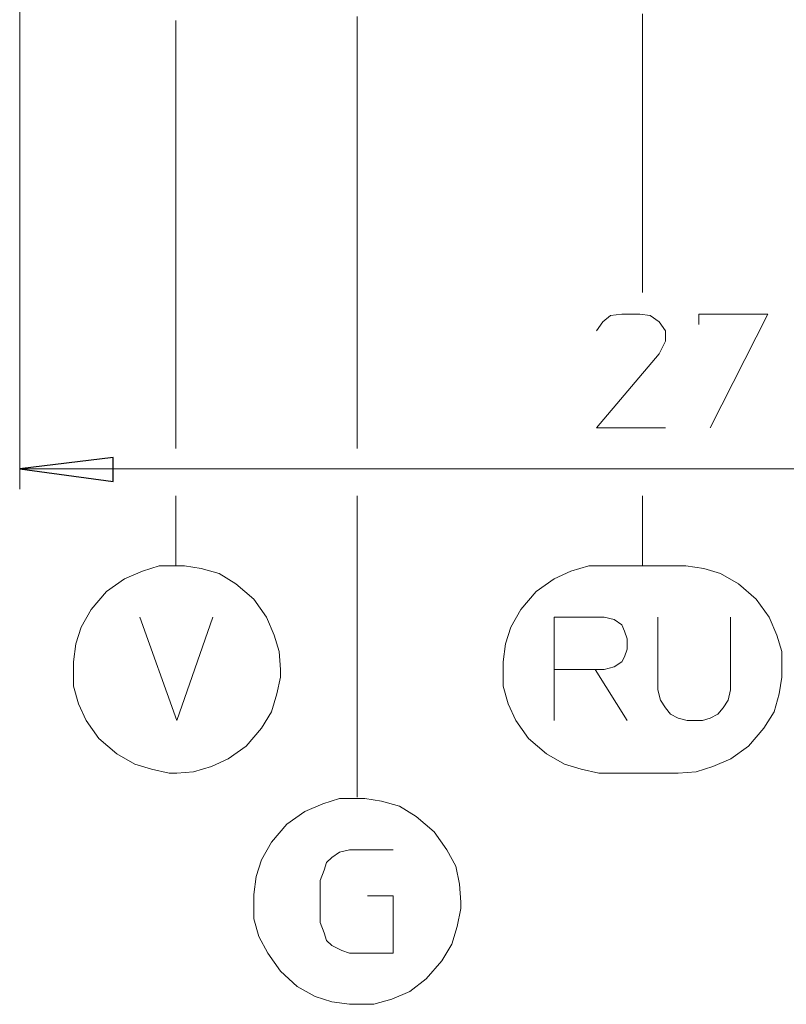
# Model space of a CAD drawing. Units: millimetres. Extents: x -76 to 127, y 23 to 122.
# Drawn here: x -70 to -58, y 23 to 38 of the extents above; entities that cross this region are included whole.
import ezdxf

# ---------------------------------------------------------------- set-up
doc = ezdxf.new("R2010")
doc.units = ezdxf.units.MM
doc.header["$MEASUREMENT"] = 0
doc.layers.add('Vrstva 1', color=7, linetype='Continuous')

msp = doc.modelspace()

# ---------------------------------------------------------------- linework, layer by layer
at = {"layer": 'Vrstva 1', "color": 7, "lineweight": 15}
for points in [[(-69.8477, 30.8895), (-69.8477, 30.8895), (-69.8477, 49.6263), (-69.8477, 49.6263)], [(-67.4691, 35.0034), (-67.4691, 35.0034), (-67.4691, 38.0447), (-67.4691, 38.0447)], [(-64.7005, 35.0618), (-64.7005, 35.0618), (-64.7005, 38.1031), (-64.7005, 38.1031)], [(-60.3527, 38.1424), (-60.3527, 38.1424), (-60.3527, 35.0228), (-60.3527, 35.0228)], [(-67.4691, 31.5134), (-67.4691, 31.5134), (-67.4691, 35.0035), (-67.4691, 35.0035)], [(-64.7005, 35.0618), (-64.7005, 35.0618), (-64.7005, 31.5133), (-64.7005, 31.5133)], [(-60.3527, 33.892), (-60.3527, 33.892), (-60.3527, 35.0227), (-60.3527, 35.0227)], [(-69.8477, 31.2015), (-69.8477, 31.2015), (-48.0891, 31.2015), (-48.0891, 31.2015)], [(-67.4691, 30.792), (-67.4691, 30.792), (-67.4691, 29.7196), (-67.4691, 29.7196)], [(-64.7005, 30.792), (-64.7005, 30.792), (-64.7005, 26.1908), (-64.7005, 26.1908)], [(-60.3527, 30.792), (-60.3527, 30.792), (-60.3527, 29.7196), (-60.3527, 29.7196)], [(-59.8068, 29.7197), (-59.8068, 29.7197), (-60.8987, 29.7197), (-60.8987, 29.7197)], [(-61.698, 27.3606), (-61.698, 27.3606), (-61.698, 28.1402), (-61.698, 28.1402)], [(-60.8986, 26.5612), (-60.8986, 26.5612), (-59.8068, 26.5612), (-59.8068, 26.5612)]]:
    msp.add_open_spline(points, degree=3, dxfattribs=at)
for points, knots in [([(-61.0546, 33.3071), (-61.0546, 33.3071), (-60.9569, 33.4437), (-60.9569, 33.4437), (-60.9569, 33.4437), (-60.9569, 33.4437), (-60.8401, 33.5414), (-60.8401, 33.5414), (-60.8401, 33.5414), (-60.8401, 33.5414), (-60.6648, 33.5604), (-60.6648, 33.5604), (-60.6648, 33.5604), (-60.6648, 33.5604), (-60.3918, 33.5604), (-60.3918, 33.5604), (-60.3918, 33.5604), (-60.3918, 33.5604), (-60.2358, 33.5414), (-60.2358, 33.5414), (-60.2358, 33.5414), (-60.2358, 33.5414), (-60.0993, 33.4437), (-60.0993, 33.4437), (-60.0993, 33.4437), (-60.0993, 33.4437), (-60.0019, 33.3071), (-60.0019, 33.3071), (-60.0019, 33.3071), (-60.0019, 33.3071), (-60.0019, 33.1509), (-60.0019, 33.1509), (-60.0019, 33.1509), (-60.0019, 33.1509), (-60.0993, 32.9561), (-60.0993, 32.9561), (-60.0993, 32.9561), (-60.0993, 32.9561), (-61.0546, 31.8255), (-61.0546, 31.8255), (-61.0546, 31.8255), (-61.0546, 31.8255), (-60.0019, 31.8255), (-60.0019, 31.8255)], [0, 0, 0, 0, 0.0909091, 0.0909091, 0.0909091, 0.0909091, 0.1818182, 0.1818182, 0.1818182, 0.1818182, 0.2727273, 0.2727273, 0.2727273, 0.2727273, 0.3636364, 0.3636364, 0.3636364, 0.3636364, 0.4545455, 0.4545455, 0.4545455, 0.4545455, 0.5454545, 0.5454545, 0.5454545, 0.5454545, 0.6363636, 0.6363636, 0.6363636, 0.6363636, 0.7272727, 0.7272727, 0.7272727, 0.7272727, 0.8181818, 0.8181818, 0.8181818, 0.8181818, 0.9090909, 0.9090909, 0.9090909, 0.9090909, 1, 1, 1, 1]), ([(-59.4949, 33.4046), (-59.4949, 33.4046), (-59.4949, 33.5606), (-59.4949, 33.5606), (-59.4949, 33.5606), (-59.4949, 33.5606), (-58.4422, 33.5606), (-58.4422, 33.5606), (-58.4422, 33.5606), (-58.4422, 33.5606), (-59.3195, 31.8253), (-59.3195, 31.8253)], [0, 0, 0, 0, 0.3333333, 0.3333333, 0.3333333, 0.3333333, 0.6666667, 0.6666667, 0.6666667, 0.6666667, 1, 1, 1, 1]), ([(-69.8477, 31.2015), (-69.8477, 31.2015), (-68.4246, 31.3768), (-68.4246, 31.3768), (-68.4246, 31.3768), (-68.4246, 31.3768), (-68.4246, 31.0064), (-68.4246, 31.0064), (-68.4246, 31.0064), (-68.4246, 31.0064), (-69.8477, 31.2015), (-69.8477, 31.2015)], [0, 0, 0, 0, 0.3333333, 0.3333333, 0.3333333, 0.3333333, 0.6666667, 0.6666667, 0.6666667, 0.6666667, 1, 1, 1, 1]), ([(-67.4496, 29.7197), (-67.4496, 29.7197), (-67.7227, 29.7197), (-67.7227, 29.7197), (-67.7227, 29.7197), (-67.7227, 29.7197), (-67.9759, 29.6417), (-67.9759, 29.6417), (-67.9759, 29.6417), (-67.9759, 29.6417), (-68.249, 29.5246), (-68.249, 29.5246), (-68.249, 29.5246), (-68.249, 29.5246), (-68.522, 29.3299), (-68.522, 29.3299), (-68.522, 29.3299), (-68.522, 29.3299), (-68.7559, 29.0568), (-68.7559, 29.0568), (-68.7559, 29.0568), (-68.7559, 29.0568), (-68.9119, 28.7838), (-68.9119, 28.7838), (-68.9119, 28.7838), (-68.9119, 28.7838), (-68.9898, 28.5305), (-68.9898, 28.5305), (-68.9898, 28.5305), (-68.9898, 28.5305), (-69.029, 28.2574), (-69.029, 28.2574), (-69.029, 28.2574), (-69.029, 28.2574), (-69.029, 28.1403), (-69.029, 28.1403)], [0, 0, 0, 0, 0.1111111, 0.1111111, 0.1111111, 0.1111111, 0.2222222, 0.2222222, 0.2222222, 0.2222222, 0.3333333, 0.3333333, 0.3333333, 0.3333333, 0.4444444, 0.4444444, 0.4444444, 0.4444444, 0.5555556, 0.5555556, 0.5555556, 0.5555556, 0.6666667, 0.6666667, 0.6666667, 0.6666667, 0.7777778, 0.7777778, 0.7777778, 0.7777778, 0.8888889, 0.8888889, 0.8888889, 0.8888889, 1, 1, 1, 1]), ([(-65.8704, 28.1405), (-65.8704, 28.1405), (-65.8901, 28.4135), (-65.8901, 28.4135), (-65.8901, 28.4135), (-65.8901, 28.4135), (-65.9681, 28.6668), (-65.9681, 28.6668), (-65.9681, 28.6668), (-65.9681, 28.6668), (-66.0848, 28.9398), (-66.0848, 28.9398), (-66.0848, 28.9398), (-66.0848, 28.9398), (-66.2799, 29.2125), (-66.2799, 29.2125), (-66.2799, 29.2125), (-66.2799, 29.2125), (-66.5526, 29.4468), (-66.5526, 29.4468), (-66.5526, 29.4468), (-66.5526, 29.4468), (-66.8063, 29.6027), (-66.8063, 29.6027), (-66.8063, 29.6027), (-66.8063, 29.6027), (-67.079, 29.6807), (-67.079, 29.6807), (-67.079, 29.6807), (-67.079, 29.6807), (-67.3326, 29.7198), (-67.3326, 29.7198), (-67.3326, 29.7198), (-67.3326, 29.7198), (-67.4497, 29.7198), (-67.4497, 29.7198)], [0, 0, 0, 0, 0.1111111, 0.1111111, 0.1111111, 0.1111111, 0.2222222, 0.2222222, 0.2222222, 0.2222222, 0.3333333, 0.3333333, 0.3333333, 0.3333333, 0.4444444, 0.4444444, 0.4444444, 0.4444444, 0.5555556, 0.5555556, 0.5555556, 0.5555556, 0.6666667, 0.6666667, 0.6666667, 0.6666667, 0.7777778, 0.7777778, 0.7777778, 0.7777778, 0.8888889, 0.8888889, 0.8888889, 0.8888889, 1, 1, 1, 1]), ([(-60.8986, 29.7197), (-60.8986, 29.7197), (-61.1717, 29.7197), (-61.1717, 29.7197), (-61.1717, 29.7197), (-61.1717, 29.7197), (-61.4447, 29.6417), (-61.4447, 29.6417), (-61.4447, 29.6417), (-61.4447, 29.6417), (-61.698, 29.5246), (-61.698, 29.5246), (-61.698, 29.5246), (-61.698, 29.5246), (-61.9711, 29.3299), (-61.9711, 29.3299), (-61.9711, 29.3299), (-61.9711, 29.3299), (-62.205, 29.0568), (-62.205, 29.0568), (-62.205, 29.0568), (-62.205, 29.0568), (-62.3609, 28.7838), (-62.3609, 28.7838), (-62.3609, 28.7838), (-62.3609, 28.7838), (-62.4389, 28.5305), (-62.4389, 28.5305), (-62.4389, 28.5305), (-62.4389, 28.5305), (-62.478, 28.2574), (-62.478, 28.2574), (-62.478, 28.2574), (-62.478, 28.2574), (-62.478, 28.1403), (-62.478, 28.1403)], [0, 0, 0, 0, 0.1111111, 0.1111111, 0.1111111, 0.1111111, 0.2222222, 0.2222222, 0.2222222, 0.2222222, 0.3333333, 0.3333333, 0.3333333, 0.3333333, 0.4444444, 0.4444444, 0.4444444, 0.4444444, 0.5555556, 0.5555556, 0.5555556, 0.5555556, 0.6666667, 0.6666667, 0.6666667, 0.6666667, 0.7777778, 0.7777778, 0.7777778, 0.7777778, 0.8888889, 0.8888889, 0.8888889, 0.8888889, 1, 1, 1, 1]), ([(-58.2276, 28.1405), (-58.2276, 28.1405), (-58.2276, 28.4135), (-58.2276, 28.4135), (-58.2276, 28.4135), (-58.2276, 28.4135), (-58.3055, 28.6668), (-58.3055, 28.6668), (-58.3055, 28.6668), (-58.3055, 28.6668), (-58.4227, 28.9398), (-58.4227, 28.9398), (-58.4227, 28.9398), (-58.4227, 28.9398), (-58.6174, 29.2125), (-58.6174, 29.2125), (-58.6174, 29.2125), (-58.6174, 29.2125), (-58.8904, 29.4468), (-58.8904, 29.4468), (-58.8904, 29.4468), (-58.8904, 29.4468), (-59.1635, 29.6027), (-59.1635, 29.6027), (-59.1635, 29.6027), (-59.1635, 29.6027), (-59.4168, 29.6807), (-59.4168, 29.6807), (-59.4168, 29.6807), (-59.4168, 29.6807), (-59.6898, 29.7198), (-59.6898, 29.7198), (-59.6898, 29.7198), (-59.6898, 29.7198), (-59.807, 29.7198), (-59.807, 29.7198)], [0, 0, 0, 0, 0.1111111, 0.1111111, 0.1111111, 0.1111111, 0.2222222, 0.2222222, 0.2222222, 0.2222222, 0.3333333, 0.3333333, 0.3333333, 0.3333333, 0.4444444, 0.4444444, 0.4444444, 0.4444444, 0.5555556, 0.5555556, 0.5555556, 0.5555556, 0.6666667, 0.6666667, 0.6666667, 0.6666667, 0.7777778, 0.7777778, 0.7777778, 0.7777778, 0.8888889, 0.8888889, 0.8888889, 0.8888889, 1, 1, 1, 1]), ([(-68.015, 28.9398), (-68.015, 28.9398), (-67.4495, 27.3604), (-67.4495, 27.3604), (-67.4495, 27.3604), (-67.4495, 27.3604), (-66.9034, 28.9398), (-66.9034, 28.9398)], [0, 0, 0, 0, 0.5, 0.5, 0.5, 0.5, 1, 1, 1, 1]), ([(-61.0741, 28.1405), (-61.0741, 28.1405), (-61.6982, 28.1405), (-61.6982, 28.1405), (-61.6982, 28.1405), (-61.6982, 28.1405), (-61.6982, 28.9398), (-61.6982, 28.9398), (-61.6982, 28.9398), (-61.6982, 28.9398), (-60.9376, 28.9398), (-60.9376, 28.9398), (-60.9376, 28.9398), (-60.9376, 28.9398), (-60.7816, 28.901), (-60.7816, 28.901), (-60.7816, 28.901), (-60.7816, 28.901), (-60.6645, 28.8227), (-60.6645, 28.8227), (-60.6645, 28.8227), (-60.6645, 28.8227), (-60.6257, 28.7254), (-60.6257, 28.7254), (-60.6257, 28.7254), (-60.6257, 28.7254), (-60.5866, 28.6082), (-60.5866, 28.6082), (-60.5866, 28.6082), (-60.5866, 28.6082), (-60.5866, 28.4523), (-60.5866, 28.4523), (-60.5866, 28.4523), (-60.5866, 28.4523), (-60.6257, 28.3355), (-60.6257, 28.3355), (-60.6257, 28.3355), (-60.6257, 28.3355), (-60.6645, 28.2572), (-60.6645, 28.2572), (-60.6645, 28.2572), (-60.6645, 28.2572), (-60.7816, 28.1793), (-60.7816, 28.1793), (-60.7816, 28.1793), (-60.7816, 28.1793), (-60.9376, 28.1405), (-60.9376, 28.1405), (-60.9376, 28.1405), (-60.9376, 28.1405), (-61.0741, 28.1405), (-61.0741, 28.1405), (-61.0741, 28.1405), (-61.0741, 28.1405), (-60.5866, 27.3608), (-60.5866, 27.3608)], [0, 0, 0, 0, 0.0714286, 0.0714286, 0.0714286, 0.0714286, 0.1428571, 0.1428571, 0.1428571, 0.1428571, 0.2142857, 0.2142857, 0.2142857, 0.2142857, 0.2857143, 0.2857143, 0.2857143, 0.2857143, 0.3571429, 0.3571429, 0.3571429, 0.3571429, 0.4285714, 0.4285714, 0.4285714, 0.4285714, 0.5, 0.5, 0.5, 0.5, 0.5714286, 0.5714286, 0.5714286, 0.5714286, 0.6428571, 0.6428571, 0.6428571, 0.6428571, 0.7142857, 0.7142857, 0.7142857, 0.7142857, 0.7857143, 0.7857143, 0.7857143, 0.7857143, 0.8571429, 0.8571429, 0.8571429, 0.8571429, 0.9285714, 0.9285714, 0.9285714, 0.9285714, 1, 1, 1, 1]), ([(-59.0075, 28.9398), (-59.0075, 28.9398), (-59.0075, 27.8282), (-59.0075, 27.8282), (-59.0075, 27.8282), (-59.0075, 27.8282), (-59.0463, 27.6726), (-59.0463, 27.6726), (-59.0463, 27.6726), (-59.0463, 27.6726), (-59.1242, 27.5555), (-59.1242, 27.5555), (-59.1242, 27.5555), (-59.1242, 27.5555), (-59.2025, 27.4581), (-59.2025, 27.4581), (-59.2025, 27.4581), (-59.2025, 27.4581), (-59.3193, 27.3996), (-59.3193, 27.3996), (-59.3193, 27.3996), (-59.3193, 27.3996), (-59.4364, 27.3604), (-59.4364, 27.3604), (-59.4364, 27.3604), (-59.4364, 27.3604), (-59.6703, 27.3604), (-59.6703, 27.3604), (-59.6703, 27.3604), (-59.6703, 27.3604), (-59.8069, 27.3996), (-59.8069, 27.3996), (-59.8069, 27.3996), (-59.8069, 27.3996), (-59.9236, 27.4581), (-59.9236, 27.4581), (-59.9236, 27.4581), (-59.9236, 27.4581), (-60.0016, 27.5555), (-60.0016, 27.5555), (-60.0016, 27.5555), (-60.0016, 27.5555), (-60.0795, 27.6726), (-60.0795, 27.6726), (-60.0795, 27.6726), (-60.0795, 27.6726), (-60.1191, 27.8282), (-60.1191, 27.8282), (-60.1191, 27.8282), (-60.1191, 27.8282), (-60.1191, 28.9398), (-60.1191, 28.9398)], [0, 0, 0, 0, 0.0769231, 0.0769231, 0.0769231, 0.0769231, 0.1538462, 0.1538462, 0.1538462, 0.1538462, 0.2307692, 0.2307692, 0.2307692, 0.2307692, 0.3076923, 0.3076923, 0.3076923, 0.3076923, 0.3846154, 0.3846154, 0.3846154, 0.3846154, 0.4615385, 0.4615385, 0.4615385, 0.4615385, 0.5384615, 0.5384615, 0.5384615, 0.5384615, 0.6153846, 0.6153846, 0.6153846, 0.6153846, 0.6923077, 0.6923077, 0.6923077, 0.6923077, 0.7692308, 0.7692308, 0.7692308, 0.7692308, 0.8461538, 0.8461538, 0.8461538, 0.8461538, 0.9230769, 0.9230769, 0.9230769, 0.9230769, 1, 1, 1, 1]), ([(-69.0289, 28.1405), (-69.0289, 28.1405), (-69.0289, 27.8872), (-69.0289, 27.8872), (-69.0289, 27.8872), (-69.0289, 27.8872), (-68.9509, 27.6141), (-68.9509, 27.6141), (-68.9509, 27.6141), (-68.9509, 27.6141), (-68.8338, 27.3608), (-68.8338, 27.3608), (-68.8338, 27.3608), (-68.8338, 27.3608), (-68.639, 27.0878), (-68.639, 27.0878), (-68.639, 27.0878), (-68.639, 27.0878), (-68.366, 26.8535), (-68.366, 26.8535), (-68.366, 26.8535), (-68.366, 26.8535), (-68.0929, 26.6976), (-68.0929, 26.6976), (-68.0929, 26.6976), (-68.0929, 26.6976), (-67.8396, 26.6196), (-67.8396, 26.6196), (-67.8396, 26.6196), (-67.8396, 26.6196), (-67.5666, 26.5611), (-67.5666, 26.5611), (-67.5666, 26.5611), (-67.5666, 26.5611), (-67.4495, 26.5611), (-67.4495, 26.5611)], [0, 0, 0, 0, 0.1111111, 0.1111111, 0.1111111, 0.1111111, 0.2222222, 0.2222222, 0.2222222, 0.2222222, 0.3333333, 0.3333333, 0.3333333, 0.3333333, 0.4444444, 0.4444444, 0.4444444, 0.4444444, 0.5555556, 0.5555556, 0.5555556, 0.5555556, 0.6666667, 0.6666667, 0.6666667, 0.6666667, 0.7777778, 0.7777778, 0.7777778, 0.7777778, 0.8888889, 0.8888889, 0.8888889, 0.8888889, 1, 1, 1, 1]), ([(-67.4496, 26.5612), (-67.4496, 26.5612), (-67.1963, 26.581), (-67.1963, 26.581), (-67.1963, 26.581), (-67.1963, 26.581), (-66.9233, 26.6589), (-66.9233, 26.6589), (-66.9233, 26.6589), (-66.9233, 26.6589), (-66.6696, 26.7757), (-66.6696, 26.7757), (-66.6696, 26.7757), (-66.6696, 26.7757), (-66.3969, 26.9708), (-66.3969, 26.9708), (-66.3969, 26.9708), (-66.3969, 26.9708), (-66.1627, 27.2435), (-66.1627, 27.2435), (-66.1627, 27.2435), (-66.1627, 27.2435), (-66.0067, 27.4971), (-66.0067, 27.4971), (-66.0067, 27.4971), (-66.0067, 27.4971), (-65.9288, 27.7698), (-65.9288, 27.7698), (-65.9288, 27.7698), (-65.9288, 27.7698), (-65.8702, 28.0235), (-65.8702, 28.0235), (-65.8702, 28.0235), (-65.8702, 28.0235), (-65.8702, 28.1406), (-65.8702, 28.1406)], [0, 0, 0, 0, 0.1111111, 0.1111111, 0.1111111, 0.1111111, 0.2222222, 0.2222222, 0.2222222, 0.2222222, 0.3333333, 0.3333333, 0.3333333, 0.3333333, 0.4444444, 0.4444444, 0.4444444, 0.4444444, 0.5555556, 0.5555556, 0.5555556, 0.5555556, 0.6666667, 0.6666667, 0.6666667, 0.6666667, 0.7777778, 0.7777778, 0.7777778, 0.7777778, 0.8888889, 0.8888889, 0.8888889, 0.8888889, 1, 1, 1, 1]), ([(-62.4779, 28.1405), (-62.4779, 28.1405), (-62.4779, 27.8872), (-62.4779, 27.8872), (-62.4779, 27.8872), (-62.4779, 27.8872), (-62.3999, 27.6141), (-62.3999, 27.6141), (-62.3999, 27.6141), (-62.3999, 27.6141), (-62.2828, 27.3608), (-62.2828, 27.3608), (-62.2828, 27.3608), (-62.2828, 27.3608), (-62.0881, 27.0878), (-62.0881, 27.0878), (-62.0881, 27.0878), (-62.0881, 27.0878), (-61.815, 26.8535), (-61.815, 26.8535), (-61.815, 26.8535), (-61.815, 26.8535), (-61.542, 26.6976), (-61.542, 26.6976), (-61.542, 26.6976), (-61.542, 26.6976), (-61.2887, 26.6196), (-61.2887, 26.6196), (-61.2887, 26.6196), (-61.2887, 26.6196), (-61.0156, 26.5611), (-61.0156, 26.5611), (-61.0156, 26.5611), (-61.0156, 26.5611), (-60.8985, 26.5611), (-60.8985, 26.5611)], [0, 0, 0, 0, 0.1111111, 0.1111111, 0.1111111, 0.1111111, 0.2222222, 0.2222222, 0.2222222, 0.2222222, 0.3333333, 0.3333333, 0.3333333, 0.3333333, 0.4444444, 0.4444444, 0.4444444, 0.4444444, 0.5555556, 0.5555556, 0.5555556, 0.5555556, 0.6666667, 0.6666667, 0.6666667, 0.6666667, 0.7777778, 0.7777778, 0.7777778, 0.7777778, 0.8888889, 0.8888889, 0.8888889, 0.8888889, 1, 1, 1, 1]), ([(-59.8068, 26.5612), (-59.8068, 26.5612), (-59.5338, 26.581), (-59.5338, 26.581), (-59.5338, 26.581), (-59.5338, 26.581), (-59.2805, 26.6589), (-59.2805, 26.6589), (-59.2805, 26.6589), (-59.2805, 26.6589), (-59.0074, 26.7757), (-59.0074, 26.7757), (-59.0074, 26.7757), (-59.0074, 26.7757), (-58.7347, 26.9708), (-58.7347, 26.9708), (-58.7347, 26.9708), (-58.7347, 26.9708), (-58.5005, 27.2435), (-58.5005, 27.2435), (-58.5005, 27.2435), (-58.5005, 27.2435), (-58.3446, 27.4971), (-58.3446, 27.4971), (-58.3446, 27.4971), (-58.3446, 27.4971), (-58.2666, 27.7698), (-58.2666, 27.7698), (-58.2666, 27.7698), (-58.2666, 27.7698), (-58.2274, 28.0235), (-58.2274, 28.0235), (-58.2274, 28.0235), (-58.2274, 28.0235), (-58.2274, 28.1406), (-58.2274, 28.1406)], [0, 0, 0, 0, 0.1111111, 0.1111111, 0.1111111, 0.1111111, 0.2222222, 0.2222222, 0.2222222, 0.2222222, 0.3333333, 0.3333333, 0.3333333, 0.3333333, 0.4444444, 0.4444444, 0.4444444, 0.4444444, 0.5555556, 0.5555556, 0.5555556, 0.5555556, 0.6666667, 0.6666667, 0.6666667, 0.6666667, 0.7777778, 0.7777778, 0.7777778, 0.7777778, 0.8888889, 0.8888889, 0.8888889, 0.8888889, 1, 1, 1, 1]), ([(-64.7005, 26.1713), (-64.7005, 26.1713), (-64.9736, 26.1713), (-64.9736, 26.1713), (-64.9736, 26.1713), (-64.9736, 26.1713), (-65.2269, 26.0933), (-65.2269, 26.0933), (-65.2269, 26.0933), (-65.2269, 26.0933), (-65.4999, 25.9762), (-65.4999, 25.9762), (-65.4999, 25.9762), (-65.4999, 25.9762), (-65.7726, 25.7815), (-65.7726, 25.7815), (-65.7726, 25.7815), (-65.7726, 25.7815), (-66.0068, 25.5084), (-66.0068, 25.5084), (-66.0068, 25.5084), (-66.0068, 25.5084), (-66.1628, 25.2354), (-66.1628, 25.2354), (-66.1628, 25.2354), (-66.1628, 25.2354), (-66.2407, 24.9821), (-66.2407, 24.9821), (-66.2407, 24.9821), (-66.2407, 24.9821), (-66.2799, 24.709), (-66.2799, 24.709), (-66.2799, 24.709), (-66.2799, 24.709), (-66.2799, 24.5919), (-66.2799, 24.5919)], [0, 0, 0, 0, 0.1111111, 0.1111111, 0.1111111, 0.1111111, 0.2222222, 0.2222222, 0.2222222, 0.2222222, 0.3333333, 0.3333333, 0.3333333, 0.3333333, 0.4444444, 0.4444444, 0.4444444, 0.4444444, 0.5555556, 0.5555556, 0.5555556, 0.5555556, 0.6666667, 0.6666667, 0.6666667, 0.6666667, 0.7777778, 0.7777778, 0.7777778, 0.7777778, 0.8888889, 0.8888889, 0.8888889, 0.8888889, 1, 1, 1, 1]), ([(-63.1213, 24.592), (-63.1213, 24.592), (-63.141, 24.8651), (-63.141, 24.8651), (-63.141, 24.8651), (-63.141, 24.8651), (-63.1992, 25.1381), (-63.1992, 25.1381), (-63.1992, 25.1381), (-63.1992, 25.1381), (-63.3358, 25.3914), (-63.3358, 25.3914), (-63.3358, 25.3914), (-63.3358, 25.3914), (-63.5308, 25.6641), (-63.5308, 25.6641), (-63.5308, 25.6641), (-63.5308, 25.6641), (-63.8035, 25.8984), (-63.8035, 25.8984), (-63.8035, 25.8984), (-63.8035, 25.8984), (-64.0572, 26.0543), (-64.0572, 26.0543), (-64.0572, 26.0543), (-64.0572, 26.0543), (-64.3299, 26.1323), (-64.3299, 26.1323), (-64.3299, 26.1323), (-64.3299, 26.1323), (-64.5835, 26.1714), (-64.5835, 26.1714), (-64.5835, 26.1714), (-64.5835, 26.1714), (-64.7007, 26.1714), (-64.7007, 26.1714)], [0, 0, 0, 0, 0.1111111, 0.1111111, 0.1111111, 0.1111111, 0.2222222, 0.2222222, 0.2222222, 0.2222222, 0.3333333, 0.3333333, 0.3333333, 0.3333333, 0.4444444, 0.4444444, 0.4444444, 0.4444444, 0.5555556, 0.5555556, 0.5555556, 0.5555556, 0.6666667, 0.6666667, 0.6666667, 0.6666667, 0.7777778, 0.7777778, 0.7777778, 0.7777778, 0.8888889, 0.8888889, 0.8888889, 0.8888889, 1, 1, 1, 1]), ([(-64.1546, 25.3914), (-64.1546, 25.3914), (-64.8175, 25.3914), (-64.8175, 25.3914), (-64.8175, 25.3914), (-64.8175, 25.3914), (-64.9734, 25.3526), (-64.9734, 25.3526), (-64.9734, 25.3526), (-64.9734, 25.3526), (-65.0905, 25.2746), (-65.0905, 25.2746), (-65.0905, 25.2746), (-65.0905, 25.2746), (-65.1685, 25.1963), (-65.1685, 25.1963), (-65.1685, 25.1963), (-65.1685, 25.1963), (-65.2073, 25.0795), (-65.2073, 25.0795), (-65.2073, 25.0795), (-65.2073, 25.0795), (-65.2662, 24.9236), (-65.2662, 24.9236), (-65.2662, 24.9236), (-65.2662, 24.9236), (-65.2662, 24.2798), (-65.2662, 24.2798), (-65.2662, 24.2798), (-65.2662, 24.2798), (-65.2073, 24.1242), (-65.2073, 24.1242), (-65.2073, 24.1242), (-65.2073, 24.1242), (-65.1685, 24.0071), (-65.1685, 24.0071), (-65.1685, 24.0071), (-65.1685, 24.0071), (-65.0905, 23.9291), (-65.0905, 23.9291), (-65.0905, 23.9291), (-65.0905, 23.9291), (-64.9346, 23.8512), (-64.9346, 23.8512), (-64.9346, 23.8512), (-64.9346, 23.8512), (-64.8175, 23.812), (-64.8175, 23.812), (-64.8175, 23.812), (-64.8175, 23.812), (-64.1546, 23.812), (-64.1546, 23.812), (-64.1546, 23.812), (-64.1546, 23.812), (-64.1546, 24.6894), (-64.1546, 24.6894), (-64.1546, 24.6894), (-64.1546, 24.6894), (-64.5444, 24.6894), (-64.5444, 24.6894)], [0, 0, 0, 0, 0.0666667, 0.0666667, 0.0666667, 0.0666667, 0.1333333, 0.1333333, 0.1333333, 0.1333333, 0.2, 0.2, 0.2, 0.2, 0.2666667, 0.2666667, 0.2666667, 0.2666667, 0.3333333, 0.3333333, 0.3333333, 0.3333333, 0.4, 0.4, 0.4, 0.4, 0.4666667, 0.4666667, 0.4666667, 0.4666667, 0.5333333, 0.5333333, 0.5333333, 0.5333333, 0.6, 0.6, 0.6, 0.6, 0.6666667, 0.6666667, 0.6666667, 0.6666667, 0.7333333, 0.7333333, 0.7333333, 0.7333333, 0.8, 0.8, 0.8, 0.8, 0.8666667, 0.8666667, 0.8666667, 0.8666667, 0.9333333, 0.9333333, 0.9333333, 0.9333333, 1, 1, 1, 1]), ([(-66.2798, 24.592), (-66.2798, 24.592), (-66.2798, 24.3387), (-66.2798, 24.3387), (-66.2798, 24.3387), (-66.2798, 24.3387), (-66.2018, 24.0657), (-66.2018, 24.0657), (-66.2018, 24.0657), (-66.2018, 24.0657), (-66.0653, 23.812), (-66.0653, 23.812), (-66.0653, 23.812), (-66.0653, 23.812), (-65.8702, 23.5393), (-65.8702, 23.5393), (-65.8702, 23.5393), (-65.8702, 23.5393), (-65.6169, 23.3051), (-65.6169, 23.3051), (-65.6169, 23.3051), (-65.6169, 23.3051), (-65.3438, 23.1492), (-65.3438, 23.1492), (-65.3438, 23.1492), (-65.3438, 23.1492), (-65.0905, 23.0712), (-65.0905, 23.0712), (-65.0905, 23.0712), (-65.0905, 23.0712), (-64.8175, 23.0324), (-64.8175, 23.0324), (-64.8175, 23.0324), (-64.8175, 23.0324), (-64.7004, 23.0324), (-64.7004, 23.0324)], [0, 0, 0, 0, 0.1111111, 0.1111111, 0.1111111, 0.1111111, 0.2222222, 0.2222222, 0.2222222, 0.2222222, 0.3333333, 0.3333333, 0.3333333, 0.3333333, 0.4444444, 0.4444444, 0.4444444, 0.4444444, 0.5555556, 0.5555556, 0.5555556, 0.5555556, 0.6666667, 0.6666667, 0.6666667, 0.6666667, 0.7777778, 0.7777778, 0.7777778, 0.7777778, 0.8888889, 0.8888889, 0.8888889, 0.8888889, 1, 1, 1, 1]), ([(-64.7005, 23.0323), (-64.7005, 23.0323), (-64.4472, 23.0323), (-64.4472, 23.0323), (-64.4472, 23.0323), (-64.4472, 23.0323), (-64.1742, 23.1103), (-64.1742, 23.1103), (-64.1742, 23.1103), (-64.1742, 23.1103), (-63.9011, 23.2274), (-63.9011, 23.2274), (-63.9011, 23.2274), (-63.9011, 23.2274), (-63.6478, 23.4221), (-63.6478, 23.4221), (-63.6478, 23.4221), (-63.6478, 23.4221), (-63.4136, 23.6952), (-63.4136, 23.6952), (-63.4136, 23.6952), (-63.4136, 23.6952), (-63.2577, 23.9485), (-63.2577, 23.9485), (-63.2577, 23.9485), (-63.2577, 23.9485), (-63.1797, 24.2215), (-63.1797, 24.2215), (-63.1797, 24.2215), (-63.1797, 24.2215), (-63.1211, 24.4946), (-63.1211, 24.4946), (-63.1211, 24.4946), (-63.1211, 24.4946), (-63.1211, 24.5919), (-63.1211, 24.5919)], [0, 0, 0, 0, 0.1111111, 0.1111111, 0.1111111, 0.1111111, 0.2222222, 0.2222222, 0.2222222, 0.2222222, 0.3333333, 0.3333333, 0.3333333, 0.3333333, 0.4444444, 0.4444444, 0.4444444, 0.4444444, 0.5555556, 0.5555556, 0.5555556, 0.5555556, 0.6666667, 0.6666667, 0.6666667, 0.6666667, 0.7777778, 0.7777778, 0.7777778, 0.7777778, 0.8888889, 0.8888889, 0.8888889, 0.8888889, 1, 1, 1, 1])]:
    msp.add_open_spline(points, degree=3, knots=knots, dxfattribs=at)
at = {"layer": 'Vrstva 1', "color": 7}
msp.add_open_spline([(-69.8477, 31.2015), (-69.8477, 31.2015), (-68.4246, 31.3768), (-68.4246, 31.3768), (-68.4246, 31.3768), (-68.4246, 31.3768), (-68.4246, 31.0064), (-68.4246, 31.0064), (-68.4246, 31.0064), (-68.4246, 31.0064), (-69.8477, 31.2015), (-69.8477, 31.2015)], degree=3, knots=[0, 0, 0, 0, 0.3333333, 0.3333333, 0.3333333, 0.3333333, 0.6666667, 0.6666667, 0.6666667, 0.6666667, 1, 1, 1, 1], dxfattribs=at)

doc.saveas('drawing.dxf')
